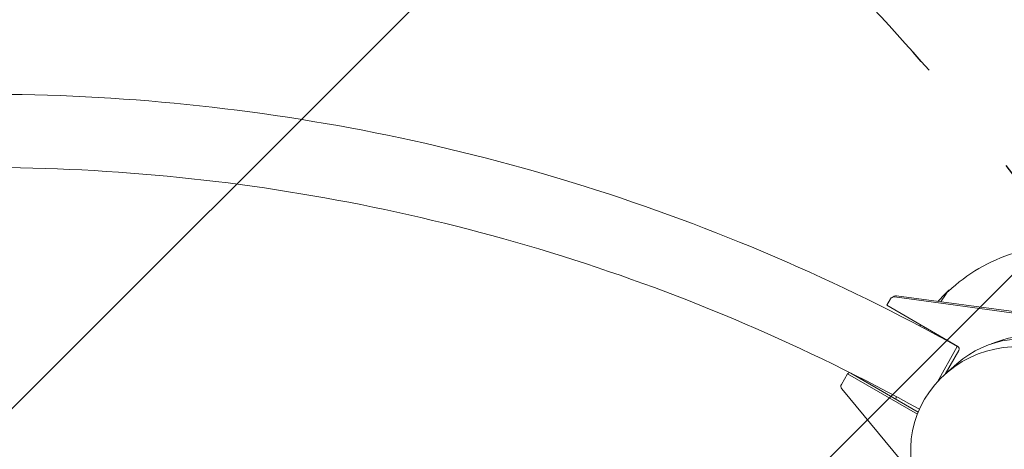
# Model space of a CAD drawing. Units: millimetres. Extents: x -9311 to 9318, y -7722 to 8234.
# Drawn here: x 1538 to 2049, y -1630 to -1407 of the extents above; entities that cross this region are included whole.
import ezdxf

# ---------------------------------------------------------------- set-up
doc = ezdxf.new("R2010")
doc.units = ezdxf.units.MM
doc.header["$LTSCALE"] = 20
doc.linetypes.add('HIDDEN', pattern=[9.524999999999999, 6.35, -3.175])
for name, color, linetype in [('2d', 230, 'CONTINUOUS'), ('EN-Free_Space', 10, 'HIDDEN'), ('EN-Free_Space_Hatch', 10, 'HIDDEN')]:
    doc.layers.add(name, color=color, linetype=linetype)

msp = doc.modelspace()

# ---------------------------------------------------------------- hatches: boundary and pattern name
at = {"layer": 'EN-Free_Space_Hatch'}
h = msp.add_hatch(dxfattribs=at)
h.set_pattern_fill('ANSI31', color=256, scale=100)
h.set_pattern_definition([(45, (0, 0), (-224.5064030267288, 224.5064030267288), [])])
edge = h.paths.add_edge_path()
edge.add_line((-903.8580387357874, -2179.37992944345), (753.7052717372289, -1222.412631398265))
edge.add_arc((1253.700746115581, -2088.454925032603), 1000.012364304691, 30.000708409336312, 119.9992915906625, ccw=False)
edge.add_arc((1253.722161169464, -2088.442560692438), 999.9876361539203, -60.00070840933762, 30.000708409336312, ccw=False)
edge.add_line((1753.70527173721, -2954.463438967152), (96.14196126419392, -3911.430737012338))
edge.add_arc((-403.8535131141585, -3045.388443378003), 1000.012364304689, 210.0007084093363, 299.99929159066255, ccw=False)
edge.add_arc((-403.8749281680393, -3045.400807718164), 999.9876361539222, 119.9992915906625, 210.0007084093363, ccw=False)

# ---------------------------------------------------------------- linework, layer by layer
at = {"layer": '2d', "lineweight": 0}
for p, q in [((1990.332319324151, -1551.091250317733), (1991.467701278497, -1550.435736796442)), ((2070.960318126207, -1560.751109223703), (1992.727652007292, -1550.187604878668)), ((1989.603537460423, -1551.821445213561), (1987.6797040495, -1555.166586123578)), ((1987.6797040495, -1555.166586123578), (2024.416329456368, -1576.456018011142)), ((2069.824936171861, -1561.406622744994), (1991.592270052946, -1550.84311839996)), ((2013.90981432595, -1594.763573975297), (2024.090334458117, -1576.444922817218)), ((2024.967232473485, -1578.503996655824), (2017.874524200904, -1590.836721761181)), ((2018.08026344698, -1590.653457140146), (2023.988121396416, -1585.41720274371)), ((1967.297681222878, -1590.606628904356), (1964.097747385879, -1596.170639554505)), ((1967.297681222878, -1590.606628904356), (1968.387610868253, -1589.977357303671)), ((2003.46724108534, -1611.567437703932), (1967.297681222878, -1590.606628904356)), ((2003.893448818735, -1610.500946960152), (1969.068721418489, -1590.319488979749)), ((1964.291958912149, -1598.44353905021), (1998.108751172293, -1639.375947996529))]:
    msp.add_line(p, q, dxfattribs=at)
for centre, radius, start, end in [((2079.53890934064, -1611.616451588358), 87.49999999999999, 107.2945397881532, 133.3147723180184), ((2078.887588239439, -1611.238977500187), 87.00000000000001, 132.6917443588583, 138.0528601001737), ((2078.887588239439, -1611.238977500187), 87.00000000000001, 148.0742288258497, 148.5930282844786), ((2079.53890934064, -1611.616451588358), 87.49999999999999, 174.0188741971613, 174.8960050499629)]:
    msp.add_arc(centre, radius, start, end, dxfattribs=at)
for centre, major_axis, ratio, start_param, end_param in [((1991.332319832511, -1552.823300831799), (-1.000000508360942, 1.732050514066469), 0.9961946988459042, 5.62721488248815, 6.806810994957874), ((1992.467701786857, -1552.167787310508), (-1.000000508360942, 1.732050514066469), 0.9961946988459042, 5.62721488248815, 6.283185307179674), ((2007.123417127588, -1569.647948121027), (13.03711929101077, 22.49518883210263), 0.04357787137386669, 0.07562291653753078, 0.7820000122108127), ((2007.123417127588, -1569.647948121027), (13.03711929101077, 22.49518883210263), 0.04357787137386669, 6.1848974278235, 6.358808223717117), ((2007.123417127588, -1569.647948121027), (13.03711929101077, 22.49518883210263), 0.04357787137386669, 1.463657786695438, 1.489828452415161), ((2058.08487547011, -1624.002943818687), (25.74999999999546, -44.60030829490124), 0.996194698091735, 6.082325112672676, 9.625638155277787), ((2061.8964542091, -1621.802187054369), (-25.40001291236949, 43.99408305728694), 0.9961946988459041, 4.188817130707735, 6.16690571109487), ((2052.194751881455, -1627.403608258163), (-45.79380954536011, -26.43906826822822), 0.9458003377106451, 3.516388339123568, 9.049982275235601), ((2023.670645694419, -1577.752604942146), (0.7500003812707375, -1.299037885549854), 0.9961946988459042, 0.5236256877783037, 2.094422014573021), ((1965.826529757966, -1597.172495172743), (-1.000000508360958, 1.732050514066452), 0.9961946988459042, 0.5236256877782767, 1.047224477117929), ((1965.826529757966, -1597.172495172743), (-1.000000508360958, 1.732050514066452), 0.9961946988459042, 1.047224477117929, 1.738313854970794)]:
    msp.add_ellipse(centre, major_axis=major_axis, ratio=ratio, start_param=start_param, end_param=end_param, dxfattribs=at)
for points, knots in [([(2024.090334458118, -1576.444922817218), (1962.727179264522, -1542.342583566378), (1897.894290659449, -1514.487696241873), (1763.94167367871, -1472.4125036127), (1694.825721521387, -1458.19338443726), (1555.142397771167, -1443.973873304256), (1484.57896394926, -1443.973882204697), (1344.895643786169, -1458.193428575306), (1275.779695215874, -1472.412565186476), (1141.827088849357, -1514.487791607581), (1076.994207271176, -1542.342695287336), (1015.631060680505, -1576.445050018123)], [1.063552166358827, 1.063552166358827, 1.063552166358827, 1.063552166358827, 1.266449880986817, 1.266449880986817, 1.469347595614806, 1.469347595614806, 1.672245310242795, 1.672245310242795, 1.875143024870785, 1.875143024870785, 2.078040739498774, 2.078040739498774, 2.078040739498774, 2.078040739498774]), ([(2004.5202982241, -1609.043829728927), (1945.732276934157, -1576.470287563185), (1883.650932837114, -1549.844275249324), (1755.006150814158, -1509.436300352259), (1688.420455091473, -1495.737726964955), (1553.850779026031, -1482.038775969209), (1485.870592296945, -1482.038784543815), (1351.300919687312, -1495.737769487158), (1284.715227420338, -1509.436359671889), (1156.052683313777, -1549.849949388738), (1093.95470939589, -1576.485166979551), (1035.152222999007, -1609.071038638928)], [1.064822492527485, 1.064822492527485, 1.064822492527485, 1.064822492527485, 1.266449880986817, 1.266449880986817, 1.469347595614806, 1.469347595614806, 1.672245310242795, 1.672245310242795, 1.875143024870785, 1.875143024870785, 2.076826298479437, 2.076826298479437, 2.076826298479437, 2.076826298479437])]:
    msp.add_open_spline(points, degree=3, knots=knots, dxfattribs=at)
at = {"layer": 'EN-Free_Space'}
msp.add_lwpolyline([(-903.8580387357874, -2179.37992944345), (753.7052717372289, -1222.412631398265, -0.4142063196839691), (2119.730675521664, -1588.438035182718, -0.4142208050993137), (1753.70527173721, -2954.463438967152), (96.14196126419392, -3911.430737012338, -0.4142063196839698), (-1269.883442520241, -3545.405333227886, -0.4142208050993134)], format="xyb", close=True, dxfattribs=at)

doc.saveas('drawing.dxf')
